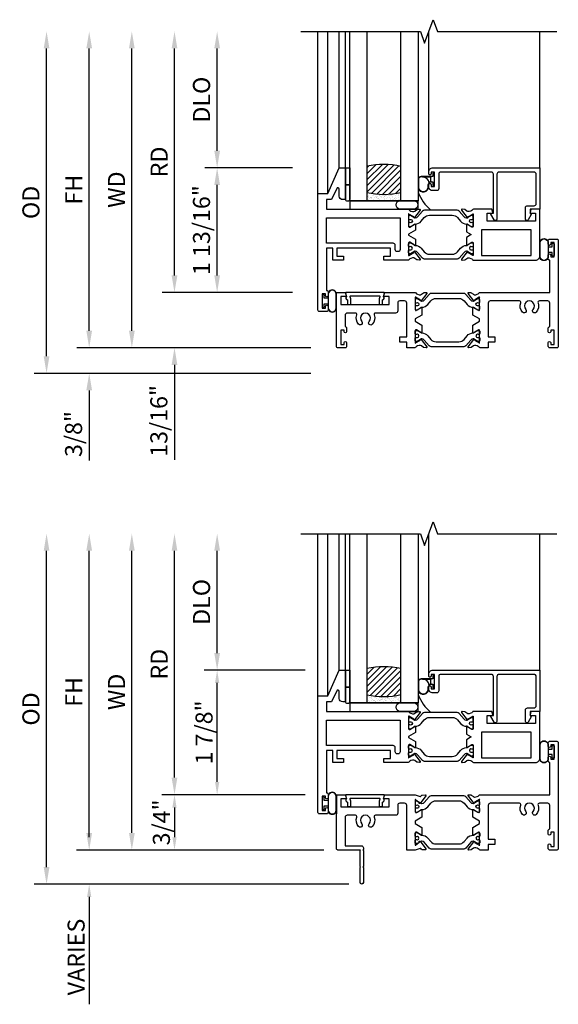
# Model space of a CAD drawing. Units: inches. Extents: x 1037.7 to 1112.2, y 41.1 to 85.1.
# Drawn here: x 1059.2 to 1067.1, y 50.9 to 65.4 of the extents above; entities that cross this region are included whole.
import ezdxf

# ---------------------------------------------------------------- set-up
doc = ezdxf.new("R2010")
doc.units = ezdxf.units.IN
doc.header["$MEASUREMENT"] = 0
doc.layers.get('0').update_dxf_attribs({"color": 4})
doc.layers.add('DIME', color=2, linetype='Continuous')
doc.styles.get("Standard").update_dxf_attribs({"font": 'arial.ttf'})
doc.dimstyles.new('EXT_ON-OFF', dxfattribs={"dimscale": 2, "dimtxt": 0.125, "dimasz": 0.125, "dimexe": 0.09, "dimexo": 0.1875, "dimgap": 0.05, "dimtad": 3, "dimdec": 5, "dimzin": 3, "dimdsep": 46, "dimlunit": 5, "dimtxsty": 'Standard', "dimcen": 0, "dimse2": 1, "dimazin": 0, "dimtfac": 1, "dimtdec": 4, "dimtofl": 0, "dimtmove": 0, "dimatfit": 0, "dimfxl": 1, "dimfrac": 2, "dimtolj": 1, "dimtzin": 3, "dimarcsym": 0})
doc.dimstyles.new('EXT_ON-ON', dxfattribs={"dimscale": 2, "dimtxt": 0.125, "dimasz": 0.09375, "dimexe": 0.09375, "dimexo": 0.09375, "dimgap": 0.03125, "dimtad": 3, "dimdec": 3, "dimzin": 3, "dimdsep": 46, "dimlunit": 4, "dimtxsty": 'Standard', "dimcen": 0, "dimazin": 0, "dimtfac": 1, "dimtdec": 3, "dimtofl": 0, "dimtmove": 0, "dimatfit": 0, "dimfxl": 1, "dimfrac": 2, "dimtolj": 1, "dimtzin": 3, "dimarcsym": 0})

# ---------------------------------------------------------------- blocks, each defined once
blk = doc.blocks.new('BS-11557M')
at = {"linetype": 'Continuous'}
blk.add_lwpolyline([(2.105, 0, -0.237698), (2.088, 0.008, 0.148208), (2.063, 0.027), (2.039, 0.033, 0.22001), (2.006, 0.027), (1.975, 0.005, -0.133787), (1.969, 0.003), (1.935, 0, -0.649042), (1.928, 0.013), (2.01, 0.122, -1.068974), (2.022, 0.111), (2.092, 0.071, 1.113229), (2.097, 0.074), (2.097, 0.252, 0.579976), (2.079, 0.262), (2.014, 0.224, -1.003943), (1.998, 0.224), (1.998, 0.331), (2.097, 0.389), (2.097, 0.422), (1.998, 0.48), (1.998, 0.587, -1.003943), (2.014, 0.587), (2.079, 0.549, 0.579976), (2.097, 0.559), (2.097, 0.737, 1.113229), (2.092, 0.74), (2.022, 0.7, -1.068974), (2.01, 0.689), (1.928, 0.798, -0.649042), (1.935, 0.811), (1.969, 0.808, -0.133787), (1.975, 0.806), (2.006, 0.784, 0.22001), (2.039, 0.778), (2.063, 0.784, 0.148208), (2.088, 0.803, -0.237565), (2.105, 0.811), (3.125, 0.811), (3.125, 1.284), (3.123, 1.284, -0.414214), (3.103, 1.304), (3.103, 1.359, -1), (3.138, 1.359), (3.138, 1.334), (3.188, 1.334), (3.188, 1.544), (3.138, 1.544), (3.138, 1.519, -1), (3.103, 1.519), (3.103, 1.574, -0.414214), (3.123, 1.594), (3.23, 1.594, -0.414214), (3.25, 1.574), (3.25, 0.02, -0.414214), (3.23, 0), (3.123, 0, -0.414214), (3.103, 0.02), (3.103, 0.075, -1), (3.138, 0.075), (3.138, 0.05), (3.188, 0.05), (3.188, 0.26), (3.138, 0.26), (3.138, 0.235, -1), (3.103, 0.235), (3.103, 0.29, -0.414214), (3.123, 0.31), (3.125, 0.31), (3.125, 0.655, 0.414214), (3.094, 0.686), (2.972, 0.686, 0.521254), (2.953, 0.659, -0.281404), (2.926, 0.521, -1), (2.88, 0.563, 2.285834), (2.772, 0.563, -1), (2.726, 0.521, -0.281404), (2.699, 0.659, 0.521254), (2.68, 0.686), (2.253, 0.686, 0.414214), (2.222, 0.655), (2.222, 0.16), (2.322, 0.16), (2.322, 0.08), (2.222, 0.08), (2.222, 0)], format="xyb", close=True, dxfattribs=at)
blk = doc.blocks.new('B20-0686')
blk.add_lwpolyline([(0.933, -0.18, 0.414214), (0.945, -0.168), (0.945, -0.133, 0.414214), (0.933, -0.121), (0.928, -0.121, -1.809097), (0.928, -0.079), (0.933, -0.079, 0.414214), (0.945, -0.067), (0.945, -0.032, 0.414214), (0.933, -0.02), (0.916, -0.02), (0.854, -0.056, -0.130137), (0.85, -0.057, -0.223258), (0.814, -0.04), (0.741, 0.046, 0.221694), (0.712, 0.06), (0.233, 0.06, 0.221694), (0.204, 0.046), (0.131, -0.04, -0.223258), (0.095, -0.057, -0.130137), (0.091, -0.056), (0.029, -0.02), (0.012, -0.02, 0.414214), (0, -0.032), (0, -0.067, 0.414214), (0.012, -0.079), (0.017, -0.079, -1.809097), (0.017, -0.121), (0.012, -0.121, 0.414214), (0, -0.133), (0, -0.168, 0.414214), (0.012, -0.18), (0.029, -0.18), (0.091, -0.144, -0.133767), (0.095, -0.143, 0.223875), (0.186, -0.101), (0.23, -0.049, -0.221694), (0.305, -0.014), (0.64, -0.014, -0.221694), (0.715, -0.049), (0.759, -0.101, 0.223875), (0.85, -0.143, -0.133767), (0.854, -0.144), (0.916, -0.18)], format="xyb", close=True)
blk = doc.blocks.new('BS-11556M')
at = {"linetype": 'Continuous'}
blk.add_lwpolyline([(1.145, 0.811, -0.237565), (1.162, 0.803, 0.148208), (1.187, 0.784), (1.211, 0.778, 0.22001), (1.244, 0.784), (1.275, 0.806, -0.133787), (1.281, 0.808), (1.315, 0.811, -0.649042), (1.322, 0.798), (1.24, 0.689, -1.068974), (1.228, 0.7), (1.158, 0.74, 1.113229), (1.153, 0.737), (1.153, 0.559, 0.579976), (1.171, 0.549), (1.236, 0.587, -1.003943), (1.252, 0.587), (1.252, 0.48), (1.153, 0.422), (1.153, 0.389), (1.252, 0.331), (1.252, 0.224, -1.003943), (1.236, 0.224), (1.171, 0.262, 0.579976), (1.153, 0.252), (1.153, 0.074, 1.113229), (1.158, 0.071), (1.228, 0.111, -1.068974), (1.24, 0.122), (1.322, 0.013, -0.649042), (1.315, 0), (1.281, 0.003, -0.133787), (1.275, 0.005), (1.244, 0.027, 0.22001), (1.211, 0.033), (1.187, 0.027, 0.148208), (1.162, 0.008, -0.237721), (1.145, 0), (1.1, 0), (1.028, 0), (1.028, 0.08), (0.928, 0.08), (0.928, 0.16), (1.028, 0.16), (1.028, 0.655, 0.414214), (0.997, 0.686), (0.927, 0.686, 0.414214), (0.896, 0.655), (0.896, 0.54, -0.414214), (0.865, 0.509), (0.57, 0.509, 0.521254), (0.551, 0.482, -0.281404), (0.524, 0.344, -1), (0.478, 0.386, 2.285834), (0.37, 0.386, -1), (0.324, 0.344, -0.281404), (0.297, 0.482, 0.521254), (0.278, 0.509), (0.156, 0.509, 0.414214), (0.125, 0.478), (0.125, 0.31), (0.127, 0.31, -0.414214), (0.147, 0.29), (0.147, 0.235, -1), (0.112, 0.235), (0.112, 0.26), (0.062, 0.26), (0.062, 0.05), (0.112, 0.05), (0.112, 0.075, -1), (0.147, 0.075), (0.147, 0.02, -0.414214), (0.127, 0), (0.02, 0, -0.414214), (0, 0.02), (0, 0.811), (0.129, 0.811), (0.142, 0.762, -0.493145), (0.135, 0.752), (0.062, 0.752), (0.062, 0.634), (0.771, 0.634), (0.771, 0.752), (0.699, 0.752, -0.493145), (0.691, 0.762), (0.704, 0.811)], format="xyb", close=True, dxfattribs=at)
blk = doc.blocks.new('BIF-0151')
for name, p in [('BS-11557M', (0, 0)), ('BS-11556M', (0, 0)), ('B20-0686', (1.153, 0.737))]:
    blk.add_blockref(name, p)
at = {"xscale": -1, "rotation": 180}
blk.add_blockref('B20-0686', (1.153, 0.074), dxfattribs=at)
blk = doc.blocks.new('bh-11558M')
at = {"linetype": 'Continuous'}
for points in [[(0.964, 0.753), (0.964, 0.812), (1.062, 0.812), (1.062, 0.93), (0.275, 0.93), (0.275, 0.812), (0.373, 0.812), (0.373, 0.753), (0.216, 0.753), (0.216, 0.93), (0.125, 0.93), (0.125, 0.31), (0.127, 0.31, -0.414214), (0.147, 0.29), (0.147, 0.235, -1), (0.112, 0.235), (0.112, 0.26), (0.062, 0.26), (0.062, 0.05), (0.112, 0.05), (0.112, 0.075, -1), (0.147, 0.075), (0.147, 0.02, -0.414214), (0.127, 0), (0.02, 0, -0.414214), (0, 0.02), (0, 1.731), (0.142, 1.731), (0.312, 2.106), (0.402, 2.106), (0.402, 1.641), (0.362, 1.641, -0.414214), (0.312, 1.691), (0.312, 1.795, 0.806996), (0.274, 1.804), (0.2, 1.641), (0.125, 1.641), (0.125, 1.5), (1.32, 1.5, -0.237633), (1.337, 1.492, 0.148208), (1.362, 1.473), (1.386, 1.467, 0.22001), (1.419, 1.473), (1.45, 1.495, -0.133787), (1.456, 1.497), (1.49, 1.5, -0.649042), (1.497, 1.487), (1.415, 1.378, -1.068974), (1.403, 1.389), (1.333, 1.429, 1.113229), (1.328, 1.426), (1.328, 1.248, 0.57735), (1.346, 1.238), (1.411, 1.275, -1.028827), (1.427, 1.276), (1.427, 1.191), (1.328, 1.133), (1.328, 1.12), (1.427, 1.062), (1.427, 0.977, -1.028827), (1.411, 0.978), (1.346, 1.015, 0.57735), (1.328, 1.005), (1.328, 0.827, 1.113229), (1.333, 0.824), (1.403, 0.864, -1.068974), (1.415, 0.875), (1.497, 0.766, -0.649042), (1.49, 0.753), (1.456, 0.756, -0.133787), (1.45, 0.758), (1.419, 0.78, 0.22001), (1.386, 0.786), (1.362, 0.78, 0.148208), (1.337, 0.761, -0.237631), (1.32, 0.753)], [(1.172, 0.878), (1.163, 0.878, -0.414214), (1.132, 0.909), (1.132, 0.969, 0.414214), (1.101, 1), (0.125, 1), (0.125, 1.375), (1.203, 1.375), (1.203, 0.909, -0.414214)]]:
    blk.add_lwpolyline(points, format="xyb", close=True, dxfattribs=at)
blk = doc.blocks.new('bh-11559M')
at = {"linetype": 'Continuous'}
blk.add_lwpolyline([(2.28, 1.5, 0.232666), (2.264, 1.492, -0.148208), (2.239, 1.473), (2.215, 1.467, -0.22001), (2.182, 1.473), (2.151, 1.495, 0.133787), (2.145, 1.497), (2.111, 1.5, 0.649042), (2.104, 1.487), (2.186, 1.378, 1.068974), (2.198, 1.389), (2.268, 1.429, -1.113229), (2.273, 1.426), (2.273, 1.248, -0.579976), (2.255, 1.238), (2.19, 1.276, 1.003943), (2.174, 1.276), (2.174, 1.169), (2.247, 1.127), (2.174, 1.084), (2.174, 0.977, 1.003943), (2.19, 0.977), (2.255, 1.015, -0.579976), (2.273, 1.005), (2.273, 0.827, -1.113229), (2.268, 0.824), (2.198, 0.864, 1.068974), (2.186, 0.875), (2.104, 0.766, 0.649042), (2.111, 0.753), (2.145, 0.756, 0.133787), (2.151, 0.758), (2.182, 0.78, -0.22001), (2.215, 0.786), (2.239, 0.78, -0.148208), (2.264, 0.761, 0.232666), (2.28, 0.753), (3.188, 0.753, 0.414214), (3.25, 0.815), (3.25, 1.5), (3.12, 1.5), (3.107, 1.451, 0.493145), (3.115, 1.441), (3.188, 1.441), (3.188, 1.323), (2.479, 1.323), (2.479, 1.441), (2.552, 1.441, 0.493145), (2.56, 1.451), (2.547, 1.5)], format="xyb", close=True, dxfattribs=at)
blk.add_lwpolyline([(3.125, 0.823), (3.125, 1.198), (2.398, 1.198), (2.398, 0.823)], close=True, dxfattribs=at)
blk = doc.blocks.new('BIF-0152')
for name, p in [('bh-11558M', (-0.272, -0.28)), ('B20-0686', (1.056, 1.146)), ('bh-11559M', (-0.272, -0.28))]:
    blk.add_blockref(name, p)
at = {"xscale": -1, "rotation": 180}
blk.add_blockref('B20-0686', (1.056, 0.547), dxfattribs=at)
blk = doc.blocks.new('B20-4075')
at = {"color": 4, "linetype": 'Continuous'}
for points in [[(0, -0.083, 0.414214), (0.01, -0.094), (0.018, -0.094, 0.414214), (0.028, -0.083), (0.028, -0.04), (0.076, -0.04, -0.294711), (0.085, -0.046), (0.085, -0.099, 1.001156), (0.21, -0.099), (0.21, 0), (0.21, 0.099, 1.000568), (0.085, 0.099), (0.085, 0.046, -0.294711), (0.076, 0.04), (0.028, 0.04), (0.028, 0.083, 0.414214), (0.018, 0.093), (0.01, 0.093, 0.414214), (0, 0.083)], [(0.206, 0), (0.206, 0.099, 1), (0.089, 0.099), (0.089, 0), (0.089, -0.099, 1), (0.206, -0.099)]]:
    blk.add_lwpolyline(points, format="xyb", close=True, dxfattribs=at)
blk = doc.blocks.new('*D1818')
at = {"layer": 'DIME', "color": 0, "lineweight": -2, "transparency": 16777216}
for p, q in [((-4.25, -0.125), (-4.25, 4.387)), ((-0.375, -0.375), (-4.43, -0.375))]:
    blk.add_line(p, q, dxfattribs=at)
at = {"layer": 'DIME', "color": 0, "transparency": 16777216}
for points in [[(-4.292, 4.387), (-4.208, 4.387), (-4.25, 4.637)], [(-4.292, -0.125), (-4.208, -0.125), (-4.25, -0.375)]]:
    blk.add_solid(points, dxfattribs=at)
at = {"layer": 'DIME', "color": 0, "transparency": 16777216, "insert": (-4.479, 2.131), "char_height": 0.25, "attachment_point": 5, "rotation": 90}
blk.add_mtext('\\A1;{OD}', dxfattribs=at)
blk = doc.blocks.new('*D1817')
at = {"layer": 'DIME', "color": 0, "lineweight": -2, "transparency": 16777216}
for p, q in [((-3.625, 0.25), (-3.625, 0.5)), ((-0.375, 0), (-3.805, 0)), ((-0.375, -0.375), (-3.805, -0.375)), ((-3.625, -0.625), (-3.625, -1.653))]:
    blk.add_line(p, q, dxfattribs=at)
at = {"layer": 'DIME', "color": 0, "transparency": 16777216}
for points in [[(-3.667, 0.25), (-3.583, 0.25), (-3.625, 0)], [(-3.667, -0.625), (-3.583, -0.625), (-3.625, -0.375)]]:
    blk.add_solid(points, dxfattribs=at)
at = {"layer": 'DIME', "color": 0, "transparency": 16777216, "insert": (-3.854, -1.264), "char_height": 0.25, "attachment_point": 5, "rotation": 90}
blk.add_mtext('\\A1;3/8"', dxfattribs=at)
blk = doc.blocks.new('*D1816')
at = {"layer": 'DIME', "color": 0, "lineweight": -2, "transparency": 16777216}
for p, q in [((-3, 0.25), (-3, 4.387)), ((-0.375, 0), (-3.18, 0))]:
    blk.add_line(p, q, dxfattribs=at)
at = {"layer": 'DIME', "color": 0, "transparency": 16777216}
for points in [[(-3.042, 4.387), (-2.958, 4.387), (-3, 4.637)], [(-3.042, 0.25), (-2.958, 0.25), (-3, 0)]]:
    blk.add_solid(points, dxfattribs=at)
at = {"layer": 'DIME', "color": 0, "transparency": 16777216, "insert": (-3.225, 2.318), "char_height": 0.25, "attachment_point": 5, "rotation": 90}
blk.add_mtext('\\A1;WD', dxfattribs=at)
blk = doc.blocks.new('*D1815')
at = {"layer": 'DIME', "color": 0, "lineweight": -2, "transparency": 16777216}
for p, q in [((-2.375, 1.061), (-2.375, 4.387)), ((-0.647, 0.811), (-2.555, 0.811))]:
    blk.add_line(p, q, dxfattribs=at)
at = {"layer": 'DIME', "color": 0, "transparency": 16777216}
for points in [[(-2.417, 4.387), (-2.333, 4.387), (-2.375, 4.637)], [(-2.417, 1.061), (-2.333, 1.061), (-2.375, 0.811)]]:
    blk.add_solid(points, dxfattribs=at)
at = {"layer": 'DIME', "color": 0, "transparency": 16777216, "insert": (-2.6, 2.724), "char_height": 0.25, "attachment_point": 5, "rotation": 90}
blk.add_mtext('\\A1;RD', dxfattribs=at)
blk = doc.blocks.new('*D1814')
at = {"layer": 'DIME', "color": 0, "lineweight": -2, "transparency": 16777216}
for p, q in [((-1.75, 2.887), (-1.75, 4.387)), ((-0.647, 2.637), (-1.93, 2.637))]:
    blk.add_line(p, q, dxfattribs=at)
at = {"layer": 'DIME', "color": 0, "transparency": 16777216}
for points in [[(-1.792, 4.387), (-1.708, 4.387), (-1.75, 4.637)], [(-1.792, 2.887), (-1.708, 2.887), (-1.75, 2.637)]]:
    blk.add_solid(points, dxfattribs=at)
at = {"layer": 'DIME', "color": 0, "transparency": 16777216, "insert": (-1.979, 3.637), "char_height": 0.25, "attachment_point": 5, "rotation": 90}
blk.add_mtext('\\A1;DLO', dxfattribs=at)
blk = doc.blocks.new('*D1813')
at = {"layer": 'DIME', "color": 0, "lineweight": -2, "transparency": 16777216}
for p, q in [((-0.647, 2.637), (-1.93, 2.637)), ((-1.75, 1.061), (-1.75, 2.387)), ((-0.647, 0.811), (-1.93, 0.811))]:
    blk.add_line(p, q, dxfattribs=at)
at = {"layer": 'DIME', "color": 0, "transparency": 16777216}
for points in [[(-1.792, 2.387), (-1.708, 2.387), (-1.75, 2.637)], [(-1.792, 1.061), (-1.708, 1.061), (-1.75, 0.811)]]:
    blk.add_solid(points, dxfattribs=at)
at = {"layer": 'DIME', "color": 0, "transparency": 16777216, "insert": (-1.979, 1.724), "char_height": 0.25, "attachment_point": 5, "rotation": 90}
blk.add_mtext('\\A1;1 13/16"', dxfattribs=at)
blk = doc.blocks.new('*D1812')
at = {"layer": 'DIME', "color": 0, "lineweight": -2, "transparency": 16777216}
for p, q in [((-2.375, 1.061), (-2.375, 1.311)), ((-0.647, 0.811), (-2.555, 0.811)), ((-0.375, 0), (-2.555, 0)), ((-2.375, -0.25), (-2.375, -1.644))]:
    blk.add_line(p, q, dxfattribs=at)
at = {"layer": 'DIME', "color": 0, "transparency": 16777216}
for points in [[(-2.417, 1.061), (-2.333, 1.061), (-2.375, 0.811)], [(-2.417, -0.25), (-2.333, -0.25), (-2.375, 0)]]:
    blk.add_solid(points, dxfattribs=at)
at = {"layer": 'DIME', "color": 0, "transparency": 16777216, "insert": (-2.604, -1.072), "char_height": 0.25, "attachment_point": 5, "rotation": 90}
blk.add_mtext('\\A1;13/16"', dxfattribs=at)
blk = doc.blocks.new('*D1811')
at = {"layer": 'DIME', "color": 0, "lineweight": -2, "transparency": 16777216}
for p, q in [((-3.625, 0.25), (-3.625, 4.387)), ((-0.375, 0), (-3.805, 0))]:
    blk.add_line(p, q, dxfattribs=at)
at = {"layer": 'DIME', "color": 0, "transparency": 16777216}
for points in [[(-3.667, 4.387), (-3.583, 4.387), (-3.625, 4.637)], [(-3.667, 0.25), (-3.583, 0.25), (-3.625, 0)]]:
    blk.add_solid(points, dxfattribs=at)
at = {"layer": 'DIME', "color": 0, "transparency": 16777216, "insert": (-3.85, 2.318), "char_height": 0.25, "attachment_point": 5, "rotation": 90}
blk.add_mtext('\\A1;FH', dxfattribs=at)
blk = doc.blocks.new('BS-4006')
at = {"linetype": 'Continuous'}
blk.add_lwpolyline([(-0.597, 0.544, 0.414214), (-0.628, 0.513), (-0.628, -0.145, -0.767327), (-0.668, -0.156), (-0.717, -0.072, -0.57735), (-0.71, -0.06), (-0.68, -0.06), (-0.68, 0.513, 0.414214), (-0.711, 0.544), (-1.45, 0.544, 0.414214), (-1.481, 0.513), (-1.481, 0.303, -0.414214), (-1.512, 0.272), (-1.566, 0.272, -0.414214), (-1.628, 0.334), (-1.628, 0.36, -0.414214), (-1.611, 0.377), (-1.61, 0.377, -0.414214), (-1.593, 0.36), (-1.593, 0.334), (-1.543, 0.334), (-1.543, 0.544), (-1.593, 0.544), (-1.593, 0.519, -0.414214), (-1.61, 0.502), (-1.611, 0.502, -0.414214), (-1.628, 0.519), (-1.628, 0.544, -0.414214), (-1.566, 0.606), (0, 0.606), (0, 0), (-0.143, 0), (-0.143, -0.065), (-0.13, -0.066, -0.540192), (-0.124, -0.078), (-0.169, -0.156, -0.767721), (-0.21, -0.145), (-0.21, 0.021, -0.414214), (-0.179, 0.052), (-0.083, 0.052, 0.414214), (-0.052, 0.083), (-0.052, 0.513, 0.414214), (-0.083, 0.544)], format="xyb", close=True, dxfattribs=at)
blk = doc.blocks.new('B20-4069M')
for points in [[(-0.175, 0.04, 0.182181), (-0.241, 0.015), (-0.241, -0.135, 0.829612), (-0.085, -0.104), (-0.085, -0.079, -0.293279), (-0.075, -0.064), (-0.075, -0.056, -0.430392), (-0.06, -0.04), (-0.024, -0.04), (-0.024, -0.083, 0.414214), (-0.014, -0.094), (-0.01, -0.094, 0.414214), (0, -0.083), (0, 0.083, 0.414214), (-0.01, 0.094), (-0.014, 0.094, 0.414214), (-0.024, 0.083), (-0.024, 0.04), (-0.175, 0.04)], [(-0.175, 0.035), (-0.047, 0.035), (-0.057, 0.025, 0.198912), (-0.06, 0.018), (-0.06, -0.018, 0.198912), (-0.057, -0.025), (-0.047, -0.035), (-0.06, -0.035, 0.427095), (-0.08, -0.056)]]:
    blk.add_lwpolyline(points, format="xyb")
blk.add_lwpolyline([(-0.175, 0.035, 0.176097), (-0.236, 0.013), (-0.236, -0.134, 0.824479), (-0.09, -0.104), (-0.09, -0.079, -0.252456), (-0.08, -0.061), (-0.08, -0.056, 0.401144)], format="xyb", close=True)
blk = doc.blocks.new('B20-0700M')
blk.add_lwpolyline([(0, -0.25), (0, 0), (0.064, 0), (0.064, -0.25), (0, -0.25)])
blk = doc.blocks.new('S300GT01')
h = blk.add_hatch()
h.set_pattern_fill('ANSI31', color=256, scale=0.5, style=0)
h.set_pattern_definition([(45, (-1.590896, -0.455236), (-0.0441942, 0.0441942), [])])
edge = h.paths.add_edge_path()
edge.add_arc((0.562, -1.114), 1.164, 77.4986, 102.2984)
edge.add_line((0.314, 0.023), (0.314, -0.36))
edge.add_arc((0.564, 0.754), 1.142, 257.3525, 282.6475)
edge.add_line((0.814, -0.36), (0.814, 0.022))
h = blk.add_hatch()
h.set_pattern_fill('AR-SAND', color=256, scale=0.03, style=0)
h.set_pattern_definition([(37.5, (-8.431115, -10.970657), (-0.0018898, 0.05780471), [0, -0.0456, 0, -0.051, 0, -0.04875]), (7.5, (-8.431115, -10.97066), (0.0530933, 0.0846644), [0, -0.0246, 0, -0.0411, 0, -0.01575]), (327.5, (-8.468015, -10.970657), (0.09342426, 0.00016977), [0, -0.015, 0, -0.054, 0, -0.0705]), (317.5, (-8.468015, -10.97066), (0.0901838, 0.02633027), [0, -0.0075, 0, -0.0354, 0, -0.0405])])
edge = h.paths.add_edge_path()
edge.add_line((0.814, -0.361), (0.814, -0.481))
edge.add_line((0.814, -0.481), (0.314, -0.481))
edge.add_line((0.314, -0.481), (0.314, -0.361))
edge.add_arc((0.564, 0.786), 1.174, 257.7019, 282.2981)
for p, q in [((-0.402, -0.375), (-0.402, 2)), ((-0.26, -0.375), (-0.26, 2)), ((-0.09, 0), (-0.09, 2)), ((0, 0), (0, 2)), ((1.22, -0.062), (1.22, 1.992)), ((2.848, 0), (2.848, 2)), ((0.064, -0.481), (1.064, -0.481))]:
    blk.add_line(p, q)
at = {"linetype": 'Continuous'}
blk.add_lwpolyline([(-0.652, 2), (1.098, 2), (1.161, 1.828), (1.286, 2.172), (1.348, 2), (3.098, 2)], dxfattribs=at)
for points in [[(0.064, -0.481), (0.064, 2)], [(0.314, 2), (0.314, -0.481), (0.064, -0.481)], [(0.814, -0.481), (0.814, 2)], [(1.064, 2), (1.064, -0.481), (0.814, -0.481)]]:
    blk.add_lwpolyline(points)
blk.add_lwpolyline([(0, -0.25), (0.064, -0.25), (0.064, -0.465, -0.781724), (0, -0.465)], format="xyb", close=True)
for points in [[(1.064, -0.356, 0.124104), (1.251, -0.62)], [(0.804, -0.606, -1), (0.804, -0.481), (1.001, -0.481, -1), (1.001, -0.606), (0.804, -0.606)]]:
    blk.add_lwpolyline(points, format="xyb")
blk.add_lwpolyline([(0.064, -0.606), (1.064, -0.606), (1.064, -0.481), (0.064, -0.481)], close=True)
for centre, radius, start, end in [((0.562, -1.107), 1.157, 77.4168, 102.3802), ((0.562, 0.736), 1.124, 257.2506, 282.9586)]:
    blk.add_arc(centre, radius, start, end)
for name, p in [('B20-0700M', (0, 0)), ('BS-4006', (2.848, -0.606)), ('B20-4069M', (1.305, -0.167))]:
    blk.add_blockref(name, p)
blk = doc.blocks.new('B20-0730')
at = {"linetype": 'Continuous'}
blk.add_lwpolyline([(0.145, 0.752, 0.567705), (0.158, 0.702), (0.158, 0.646, 0.414214), (0.168, 0.636), (0.198, 0.636, 0.414214), (0.208, 0.646), (0.208, 0.715, 0.070249), (0.208, 0.718), (0.199, 0.748, -0.498983), (0.209, 0.761), (0.624, 0.761, -0.498983), (0.634, 0.748), (0.625, 0.718, 0.070249), (0.625, 0.715), (0.625, 0.646, 0.414214), (0.635, 0.636), (0.665, 0.636, 0.414214), (0.675, 0.646), (0.675, 0.702, 0.567705), (0.688, 0.752), (0.701, 0.798, 0.498983), (0.692, 0.811), (0.141, 0.811, 0.498983), (0.132, 0.798)], format="xyb", close=True, dxfattribs=at)
blk = doc.blocks.new('BS-11673M')
at = {"linetype": 'Continuous'}
blk.add_lwpolyline([(1.153, 0.811), (1.224, 0.786, 0.315299), (1.237, 0.79), (1.245, 0.801, -0.221695), (1.254, 0.806), (1.303, 0.808, -0.63707), (1.31, 0.795), (1.224, 0.683, -1.135051), (1.213, 0.694), (1.155, 0.738, 2.303843), (1.153, 0.737), (1.153, 0.559, 0.579976), (1.171, 0.549), (1.236, 0.587, -1.003943), (1.252, 0.587), (1.252, 0.48), (1.153, 0.422), (1.153, 0.389), (1.252, 0.331), (1.252, 0.224, -1.003943), (1.236, 0.224), (1.171, 0.262, 0.579976), (1.153, 0.252), (1.153, 0.074, 2.303843), (1.155, 0.073), (1.213, 0.117, -1.135051), (1.224, 0.128), (1.31, 0.016, -0.63707), (1.303, 0.003), (1.254, 0.005, -0.221695), (1.245, 0.01), (1.237, 0.021, 0.315299), (1.224, 0.025), (1.153, 0), (1.028, 0), (1.028, 0.655, 0.414214), (0.997, 0.686), (0.927, 0.686, 0.414214), (0.896, 0.655), (0.896, 0.54, -0.414214), (0.865, 0.509), (0.57, 0.509, 0.521254), (0.551, 0.482, -0.281404), (0.524, 0.344, -1), (0.478, 0.386, 2.285834), (0.37, 0.386, -1), (0.324, 0.344, -0.281404), (0.297, 0.482, 0.521254), (0.278, 0.509), (0.156, 0.509, 0.414214), (0.125, 0.478), (0.125, 0.062), (0.363, 0.062, -0.414214), (0.394, 0.031), (0.394, 0.008), (0.386, 0), (0.394, -0.008), (0.394, -0.242), (0.386, -0.25), (0.394, -0.258), (0.394, -0.475, -1), (0.344, -0.475), (0.344, -0.258), (0.352, -0.25), (0.344, -0.242), (0.344, -0.008), (0.352, 0), (0.02, 0, -0.414214), (0, 0.02), (0, 0.811), (0.129, 0.811), (0.142, 0.762, -0.493145), (0.134, 0.752), (0.062, 0.752), (0.062, 0.634), (0.771, 0.634), (0.771, 0.752), (0.698, 0.752, -0.493145), (0.691, 0.762), (0.704, 0.811)], format="xyb", close=True, dxfattribs=at)
blk = doc.blocks.new('bif-0171')
for name, p in [('BS-11557M', (0, 0)), ('BS-11673M', (0, 0)), ('B20-0686', (1.153, 0.736))]:
    blk.add_blockref(name, p)
at = {"xscale": -1, "rotation": 180}
blk.add_blockref('B20-0686', (1.153, 0.075), dxfattribs=at)
blk = doc.blocks.new('*D1850')
at = {"layer": 'DIME', "color": 0, "lineweight": -2, "transparency": 16777216}
for p, q in [((-4.25, -0.25), (-4.25, 4.387)), ((-0.006, -0.5), (-4.43, -0.5))]:
    blk.add_line(p, q, dxfattribs=at)
at = {"layer": 'DIME', "color": 0, "transparency": 16777216}
for points in [[(-4.292, 4.387), (-4.208, 4.387), (-4.25, 4.637)], [(-4.292, -0.25), (-4.208, -0.25), (-4.25, -0.5)]]:
    blk.add_solid(points, dxfattribs=at)
at = {"layer": 'DIME', "color": 0, "transparency": 16777216, "insert": (-4.479, 2.068), "char_height": 0.25, "attachment_point": 5, "rotation": 90}
blk.add_mtext('\\A1;{OD}', dxfattribs=at)
blk = doc.blocks.new('*D1851')
at = {"layer": 'DIME', "color": 0, "lineweight": -2, "transparency": 16777216}
for p, q in [((-3.625, 0.188), (-3.625, 0.375)), ((-0.188, 0), (-3.813, 0)), ((0.182, -0.5), (-3.813, -0.5)), ((-3.625, -0.687), (-3.625, -2.261))]:
    blk.add_line(p, q, dxfattribs=at)
at = {"layer": 'DIME', "color": 0, "transparency": 16777216}
for points in [[(-3.656, 0.188), (-3.594, 0.188), (-3.625, 0)], [(-3.656, -0.687), (-3.594, -0.687), (-3.625, -0.5)]]:
    blk.add_solid(points, dxfattribs=at)
at = {"layer": 'DIME', "color": 0, "transparency": 16777216, "insert": (-3.817, -1.568), "char_height": 0.25, "attachment_point": 5, "rotation": 90}
blk.add_mtext('\\A1;VARIES', dxfattribs=at)
blk = doc.blocks.new('*D1852')
at = {"layer": 'DIME', "color": 0, "lineweight": -2, "transparency": 16777216}
for p, q in [((-3, 0.25), (-3, 4.387)), ((-0.375, 0), (-3.18, 0))]:
    blk.add_line(p, q, dxfattribs=at)
at = {"layer": 'DIME', "color": 0, "transparency": 16777216}
for points in [[(-3.042, 4.387), (-2.958, 4.387), (-3, 4.637)], [(-3.042, 0.25), (-2.958, 0.25), (-3, 0)]]:
    blk.add_solid(points, dxfattribs=at)
at = {"layer": 'DIME', "color": 0, "transparency": 16777216, "insert": (-3.225, 2.318), "char_height": 0.25, "attachment_point": 5, "rotation": 90}
blk.add_mtext('\\A1;WD', dxfattribs=at)
blk = doc.blocks.new('*D1853')
at = {"layer": 'DIME', "color": 0, "lineweight": -2, "transparency": 16777216}
for p, q in [((-2.375, 1.061), (-2.375, 4.387)), ((-0.647, 0.811), (-2.555, 0.811))]:
    blk.add_line(p, q, dxfattribs=at)
at = {"layer": 'DIME', "color": 0, "transparency": 16777216}
for points in [[(-2.417, 4.387), (-2.333, 4.387), (-2.375, 4.637)], [(-2.417, 1.061), (-2.333, 1.061), (-2.375, 0.811)]]:
    blk.add_solid(points, dxfattribs=at)
at = {"layer": 'DIME', "color": 0, "transparency": 16777216, "insert": (-2.6, 2.724), "char_height": 0.25, "attachment_point": 5, "rotation": 90}
blk.add_mtext('\\A1;RD', dxfattribs=at)
blk = doc.blocks.new('*D1854')
at = {"layer": 'DIME', "color": 0, "lineweight": -2, "transparency": 16777216}
for p, q in [((-1.75, 2.887), (-1.75, 4.387)), ((-0.647, 2.637), (-1.93, 2.637))]:
    blk.add_line(p, q, dxfattribs=at)
at = {"layer": 'DIME', "color": 0, "transparency": 16777216}
for points in [[(-1.792, 4.387), (-1.708, 4.387), (-1.75, 4.637)], [(-1.792, 2.887), (-1.708, 2.887), (-1.75, 2.637)]]:
    blk.add_solid(points, dxfattribs=at)
at = {"layer": 'DIME', "color": 0, "transparency": 16777216, "insert": (-1.979, 3.637), "char_height": 0.25, "attachment_point": 5, "rotation": 90}
blk.add_mtext('\\A1;DLO', dxfattribs=at)
blk = doc.blocks.new('*D1855')
at = {"layer": 'DIME', "color": 0, "lineweight": -2, "transparency": 16777216}
for p, q in [((-0.46, 2.637), (-1.938, 2.637)), ((-1.75, 0.998), (-1.75, 2.449)), ((-0.46, 0.811), (-1.938, 0.811))]:
    blk.add_line(p, q, dxfattribs=at)
at = {"layer": 'DIME', "color": 0, "transparency": 16777216}
for points in [[(-1.781, 2.449), (-1.719, 2.449), (-1.75, 2.637)], [(-1.781, 0.998), (-1.719, 0.998), (-1.75, 0.811)]]:
    blk.add_solid(points, dxfattribs=at)
at = {"layer": 'DIME', "color": 0, "transparency": 16777216, "insert": (-1.942, 1.724), "char_height": 0.25, "attachment_point": 5, "rotation": 90}
blk.add_mtext('\\A1;1 7/8"', dxfattribs=at)
blk = doc.blocks.new('*D1856')
at = {"layer": 'DIME', "color": 0, "lineweight": -2, "transparency": 16777216}
for p, q in [((-0.46, 0.811), (-2.562, 0.811)), ((-2.375, 0.623), (-2.375, 0.188)), ((-0.188, 0), (-2.562, 0))]:
    blk.add_line(p, q, dxfattribs=at)
at = {"layer": 'DIME', "color": 0, "transparency": 16777216}
for points in [[(-2.406, 0.623), (-2.344, 0.623), (-2.375, 0.811)], [(-2.406, 0.188), (-2.344, 0.188), (-2.375, 0)]]:
    blk.add_solid(points, dxfattribs=at)
at = {"layer": 'DIME', "color": 0, "transparency": 16777216, "insert": (-2.567, 0.405), "char_height": 0.25, "attachment_point": 5, "rotation": 90}
blk.add_mtext('\\A1;3/4"', dxfattribs=at)
blk = doc.blocks.new('*D1857')
at = {"layer": 'DIME', "color": 0, "lineweight": -2, "transparency": 16777216}
for p, q in [((-3.625, 0.25), (-3.625, 4.387)), ((-0.375, 0), (-3.805, 0))]:
    blk.add_line(p, q, dxfattribs=at)
at = {"layer": 'DIME', "color": 0, "transparency": 16777216}
for points in [[(-3.667, 4.387), (-3.583, 4.387), (-3.625, 4.637)], [(-3.667, 0.25), (-3.583, 0.25), (-3.625, 0)]]:
    blk.add_solid(points, dxfattribs=at)
at = {"layer": 'DIME', "color": 0, "transparency": 16777216, "insert": (-3.85, 2.318), "char_height": 0.25, "attachment_point": 5, "rotation": 90}
blk.add_mtext('\\A1;FH', dxfattribs=at)
blk = doc.blocks.new('S300HS13')
for name, p in [('S300GT01', (0.13, 2.637)), ('BIF-0152', (0, 0.811)), ('BIF-0151', (0, 0)), ('B20-4075', (-0.21, 0.686)), ('B20-0730', (0, 0))]:
    blk.add_blockref(name, p)
at = {"xscale": -1}
blk.add_blockref('B20-4075', (3.188, 1.439), dxfattribs=at)
at = {"layer": 'DIME'}
for base, p1, text, override, picture, middle in [((-4.25, 4.637), (0, -0.375), '{OD}', {"dimpost": '"'}, '*D1818', (-4.479349, 2.131)), ((-3.625, 4.637), (0, 0), 'FH', {"dimpost": '"', "dimtxsty": 'Standard'}, '*D1811', (-3.85, 2.3185)), ((-3, 4.637), (0, 0), 'WD', {"dimpost": '"', "dimtxsty": 'Standard'}, '*D1816', (-3.225, 2.3185)), ((-2.375, 4.637), (-0.272, 0.811), 'RD', {"dimpost": '"', "dimtxsty": 'Standard'}, '*D1815', (-2.6, 2.724)), ((-1.75, 4.637), (-0.272, 2.637), 'DLO', {"dimpost": '"', "dimtxsty": 'Standard'}, '*D1814', (-1.979349, 3.637))]:
    dim = blk.add_linear_dim(base=base, p1=p1, p2=(-0.522, 4.637), angle=270, text=text, dimstyle='EXT_ON-OFF', override=override, dxfattribs=at)
    dim.commit()
    dim.dimension.update_dxf_attribs({"geometry": picture, "text_midpoint": middle})
for base, p2, picture, middle in [((-1.75, 2.637), (-0.272, 2.637), '*D1813', (-1.979349, 1.724)), ((-2.375, 0), (0, 0), '*D1812', (-2.604349, -1.071777))]:
    dim = blk.add_linear_dim(base=base, p1=(-0.272, 0.811), p2=p2, angle=270, dimstyle='EXT_ON-ON', override={"dimtxsty": 'Standard'}, dxfattribs=at)
    dim.commit()
    dim.dimension.update_dxf_attribs({"geometry": picture, "text_midpoint": middle})
dim = blk.add_linear_dim(base=(-3.625, -0.375), p1=(0, 0), p2=(0, -0.375), angle=270, dimstyle='EXT_ON-ON', dxfattribs=at)
dim.commit()
dim.dimension.update_dxf_attribs({"geometry": '*D1817', "text_midpoint": (-3.854349, -1.264222)})
blk = doc.blocks.new('S300HS14')
blk.add_line((0, 0.811), (0, 0.529957))
for name, p in [('S300GT01', (0.13, 2.637)), ('BIF-0152', (0, 0.811)), ('bif-0171', (0, 0)), ('B20-4075', (-0.21, 0.686)), ('B20-0730', (0, 0))]:
    blk.add_blockref(name, p)
at = {"xscale": -1}
blk.add_blockref('B20-4075', (3.188, 1.439), dxfattribs=at)
at = {"layer": 'DIME'}
for base, p1, text, override, picture, middle in [((-4.25, 4.637), (0.3693, -0.5), '{OD}', {"dimpost": '"'}, '*D1850', (-4.479349, 2.0685)), ((-3.625, 4.637), (0, 0), 'FH', {"dimpost": '"', "dimtxsty": 'Standard'}, '*D1857', (-3.85, 2.3185)), ((-3, 4.637), (0, 0), 'WD', {"dimpost": '"', "dimtxsty": 'Standard'}, '*D1852', (-3.225, 2.3185)), ((-2.375, 4.637), (-0.272, 0.811), 'RD', {"dimpost": '"', "dimtxsty": 'Standard'}, '*D1853', (-2.6, 2.724)), ((-1.75, 4.637), (-0.272, 2.637), 'DLO', {"dimpost": '"', "dimtxsty": 'Standard'}, '*D1854', (-1.979349, 3.637))]:
    dim = blk.add_linear_dim(base=base, p1=p1, p2=(-0.522, 4.637), angle=270, text=text, dimstyle='EXT_ON-OFF', override=override, dxfattribs=at)
    dim.commit()
    dim.dimension.update_dxf_attribs({"geometry": picture, "text_midpoint": middle})
for base, p2, picture, middle in [((-1.75, 2.637), (-0.272, 2.637), '*D1855', (-1.941763, 1.724)), ((-2.375, 0), (0, 0), '*D1856', (-2.566849, 0.4055))]:
    dim = blk.add_linear_dim(base=base, p1=(-0.272, 0.811), p2=p2, angle=270, dimstyle='EXT_ON-ON', override={"dimtxsty": 'Standard'}, dxfattribs=at)
    dim.commit()
    dim.dimension.update_dxf_attribs({"geometry": picture, "text_midpoint": middle})
dim = blk.add_linear_dim(base=(-3.625, -0.5), p1=(0, 0), p2=(0.3693, -0.5), angle=270, text='VARIES', dimstyle='EXT_ON-ON', dxfattribs=at)
dim.commit()
dim.dimension.update_dxf_attribs({"geometry": '*D1851', "text_midpoint": (-3.816763, -1.568128)})

msp = doc.modelspace()

# ---------------------------------------------------------------- block references
for name, p in [('S300HS13', (1063.856, 60.563)), ('S300HS14', (1063.856, 53.201))]:
    msp.add_blockref(name, p)

doc.saveas('drawing.dxf')
